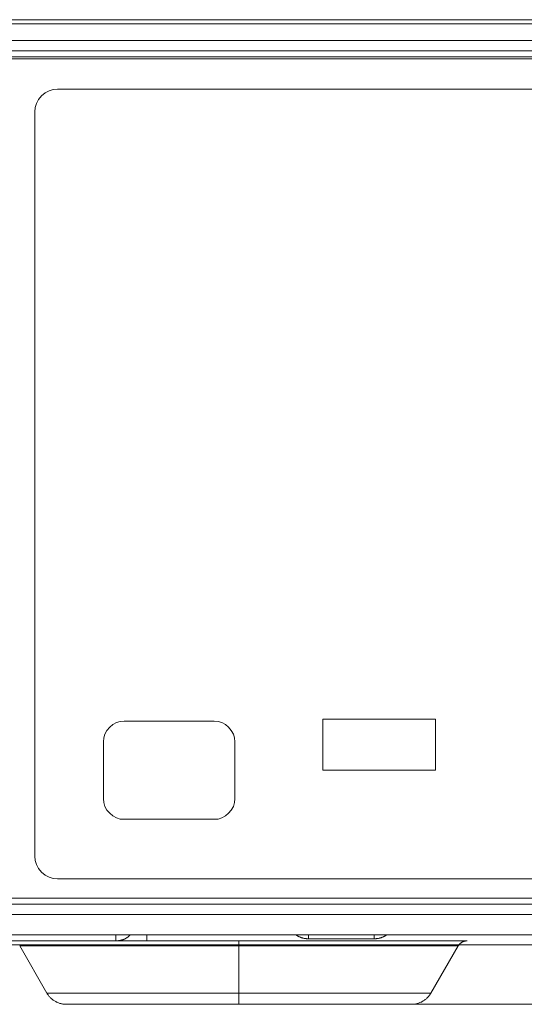
# Model space of a CAD drawing. Units: inches. Extents: x 0.5 to 16.1, y 0.5 to 11.2.
# Drawn here: x 12.2 to 13, y 7.2 to 8.9 of the extents above; entities that cross this region are included whole.
import ezdxf

# ---------------------------------------------------------------- set-up
doc = ezdxf.new("R2010")
doc.units = ezdxf.units.IN
doc.header["$MEASUREMENT"] = 0
doc.layers.add('art', color=7, linetype='Continuous', lineweight=0)

msp = doc.modelspace()

# ---------------------------------------------------------------- linework, layer by layer
at = {"layer": 'art', "color": 250, "lineweight": 9, "true_color": 0x231f20}
for p, q in [((0.8587, 8.8551), (14.0609, 8.8551)), ((7.2991, 8.8546), (14.0733, 8.8546)), ((11.2246, 8.8195), (13.0771, 8.8195)), ((11.225, 8.8019), (13.0767, 8.8019)), ((11.2564, 8.7879), (13.0771, 8.7879)), ((14.0346, 7.3483), (11.2529, 7.3483)), ((13.0767, 7.3377), (11.225, 7.3377)), ((13.0771, 7.3202), (11.2246, 7.3202)), ((14.0485, 7.2851), (0.8711, 7.2851)), ((12.3404, 7.275), (12.3404, 7.2851)), ((12.3931, 7.275), (12.3931, 7.2851)), ((12.6705, 7.2851), (12.6705, 7.2785)), ((12.7829, 7.2851), (12.7829, 7.2785)), ((7.846, 7.275), (12.3404, 7.275)), ((12.222, 7.1855), (12.1753, 7.2662)), ((12.5511, 7.2662), (12.1754, 7.2662)), ((12.342, 7.275), (12.3522, 7.275)), ((12.3522, 7.275), (12.3542, 7.275)), ((12.3542, 7.275), (12.3545, 7.275)), ((12.3545, 7.275), (12.3585, 7.275)), ((12.3585, 7.275), (12.3587, 7.275)), ((12.3587, 7.275), (12.3599, 7.275)), ((12.3599, 7.275), (12.3713, 7.275)), ((12.3713, 7.275), (12.3715, 7.275)), ((12.3715, 7.275), (12.3804, 7.275)), ((12.3804, 7.275), (12.3811, 7.275)), ((12.3811, 7.275), (12.3848, 7.275)), ((12.3848, 7.275), (12.386, 7.275)), ((12.386, 7.275), (12.3931, 7.275)), ((12.3931, 7.275), (12.9415, 7.275)), ((12.5511, 7.275), (12.5511, 7.2662)), ((12.5511, 7.2662), (12.5511, 7.1855)), ((12.6705, 7.2785), (12.7829, 7.2785)), ((12.8803, 7.1855), (12.9269, 7.2662)), ((12.5511, 7.1855), (12.222, 7.1855)), ((12.5511, 7.1662), (12.5511, 7.1855)), ((12.2554, 7.1662), (12.2555, 7.1662)), ((12.2555, 7.1662), (12.2554, 7.1662)), ((12.2555, 7.1662), (12.2556, 7.1662)), ((12.2555, 7.1662), (12.2555, 7.1662)), ((12.2557, 7.1662), (12.2556, 7.1662)), ((12.2557, 7.1662), (12.2557, 7.1662)), ((12.2558, 7.1662), (12.2557, 7.1662)), ((12.2558, 7.1662), (12.2559, 7.1662)), ((12.256, 7.1662), (12.2559, 7.1662)), ((12.256, 7.1662), (12.2561, 7.1662)), ((12.2562, 7.1662), (12.2561, 7.1662)), ((12.2562, 7.1662), (12.2563, 7.1662)), ((12.2565, 7.1662), (12.2563, 7.1662)), ((12.2565, 7.1662), (12.2566, 7.1662)), ((12.2568, 7.1662), (12.2566, 7.1662)), ((12.2568, 7.1662), (12.2569, 7.1662)), ((12.2571, 7.1662), (12.2569, 7.1662)), ((12.2571, 7.1662), (12.2573, 7.1662)), ((12.2575, 7.1662), (12.2573, 7.1662)), ((12.2575, 7.1662), (12.2577, 7.1662)), ((12.2579, 7.1662), (12.2577, 7.1662)), ((12.2579, 7.1662), (12.2581, 7.1662)), ((12.2584, 7.1662), (12.2581, 7.1662)), ((12.2584, 7.1662), (12.2586, 7.1662)), ((12.2589, 7.1662), (12.2586, 7.1662)), ((12.2589, 7.1662), (12.2592, 7.1662)), ((12.2595, 7.1662), (12.2592, 7.1662)), ((12.2595, 7.1662), (12.2597, 7.1662)), ((12.2601, 7.1662), (12.2597, 7.1662)), ((12.2601, 7.1662), (12.2603, 7.1662)), ((12.2607, 7.1662), (12.2603, 7.1662)), ((12.2607, 7.1662), (12.261, 7.1662)), ((12.2614, 7.1662), (12.261, 7.1662)), ((12.2614, 7.1662), (12.2617, 7.1662)), ((12.2621, 7.1662), (12.2617, 7.1662)), ((12.2621, 7.1662), (12.2624, 7.1662)), ((12.2628, 7.1662), (12.2624, 7.1662)), ((12.2628, 7.1662), (12.2632, 7.1662)), ((12.2636, 7.1662), (12.2632, 7.1662)), ((12.2636, 7.1662), (12.2641, 7.1662)), ((12.2645, 7.1662), (12.2641, 7.1662)), ((12.2645, 7.1662), (12.2649, 7.1662)), ((12.2654, 7.1662), (12.2649, 7.1662)), ((12.2654, 7.1662), (12.2659, 7.1662)), ((12.2663, 7.1662), (12.2659, 7.1662)), ((12.2663, 7.1662), (12.2668, 7.1662)), ((12.2673, 7.1662), (12.2668, 7.1662)), ((12.2673, 7.1662), (12.2678, 7.1662)), ((12.2683, 7.1662), (12.2678, 7.1662)), ((12.2683, 7.1662), (12.2689, 7.1662)), ((12.2694, 7.1662), (12.2689, 7.1662)), ((12.2694, 7.1662), (12.27, 7.1662)), ((12.2705, 7.1662), (12.27, 7.1662)), ((12.2705, 7.1662), (12.2711, 7.1662)), ((12.2717, 7.1662), (12.2711, 7.1662)), ((12.2717, 7.1662), (12.2723, 7.1662)), ((12.2729, 7.1662), (12.2723, 7.1662)), ((12.2729, 7.1662), (12.2736, 7.1662)), ((12.2741, 7.1662), (12.2736, 7.1662)), ((12.2741, 7.1662), (12.2748, 7.1662)), ((12.2754, 7.1662), (12.2748, 7.1662)), ((12.2754, 7.1662), (12.2762, 7.1662)), ((12.2767, 7.1662), (12.2762, 7.1662)), ((12.2767, 7.1662), (12.2775, 7.1662)), ((12.2781, 7.1662), (12.2775, 7.1662)), ((12.2781, 7.1662), (12.279, 7.1662)), ((12.2795, 7.1662), (12.279, 7.1662)), ((12.2795, 7.1662), (12.2804, 7.1662)), ((12.281, 7.1662), (12.2804, 7.1662)), ((12.281, 7.1662), (12.2819, 7.1662)), ((12.2825, 7.1662), (12.2819, 7.1662)), ((12.2825, 7.1662), (12.2835, 7.1662)), ((12.2841, 7.1662), (12.2835, 7.1662)), ((12.2841, 7.1662), (12.2851, 7.1662)), ((12.2857, 7.1662), (12.2851, 7.1662)), ((12.2857, 7.1662), (12.2868, 7.1662)), ((12.2874, 7.1662), (12.2868, 7.1662)), ((12.2874, 7.1662), (12.2884, 7.1662)), ((12.2891, 7.1662), (12.2884, 7.1662)), ((12.2891, 7.1662), (12.2902, 7.1662)), ((12.2908, 7.1662), (12.2902, 7.1662)), ((12.2908, 7.1662), (12.292, 7.1662)), ((12.2926, 7.1662), (12.292, 7.1662)), ((12.2926, 7.1662), (12.2938, 7.1662)), ((12.2944, 7.1662), (12.2938, 7.1662)), ((12.2944, 7.1662), (12.2957, 7.1662)), ((12.2963, 7.1662), (12.2957, 7.1662)), ((12.2963, 7.1662), (12.2976, 7.1662)), ((12.2982, 7.1662), (12.2976, 7.1662)), ((12.2982, 7.1662), (12.2996, 7.1662)), ((12.3002, 7.1662), (12.2996, 7.1662)), ((12.3002, 7.1662), (12.3016, 7.1662)), ((12.3022, 7.1662), (12.3016, 7.1662)), ((12.3022, 7.1662), (12.3036, 7.1662)), ((12.3043, 7.1662), (12.3036, 7.1662)), ((12.3043, 7.1662), (12.3057, 7.1662)), ((12.3064, 7.1662), (12.3057, 7.1662)), ((12.3064, 7.1662), (12.3078, 7.1662)), ((12.3085, 7.1662), (12.3078, 7.1662)), ((12.3085, 7.1662), (12.31, 7.1662)), ((12.3107, 7.1662), (12.31, 7.1662)), ((12.3107, 7.1662), (12.3122, 7.1662)), ((12.3129, 7.1662), (12.3122, 7.1662)), ((12.3129, 7.1662), (12.3145, 7.1662)), ((12.3152, 7.1662), (12.3145, 7.1662)), ((12.3152, 7.1662), (12.3168, 7.1662)), ((12.3175, 7.1662), (12.3168, 7.1662)), ((12.3175, 7.1662), (12.3192, 7.1662)), ((12.3198, 7.1662), (12.3192, 7.1662)), ((12.3198, 7.1662), (12.3215, 7.1662)), ((12.3222, 7.1662), (12.3215, 7.1662)), ((12.3222, 7.1662), (12.324, 7.1662)), ((12.3246, 7.1662), (12.324, 7.1662)), ((12.3246, 7.1662), (12.3264, 7.1662)), ((12.3271, 7.1662), (12.3264, 7.1662)), ((12.3271, 7.1662), (12.3289, 7.1662)), ((12.3296, 7.1662), (12.3289, 7.1662)), ((12.3296, 7.1662), (12.3315, 7.1662)), ((12.3321, 7.1662), (12.3315, 7.1662)), ((12.3321, 7.1662), (12.3341, 7.1662)), ((12.3347, 7.1662), (12.3341, 7.1662)), ((12.3347, 7.1662), (12.3367, 7.1662)), ((12.3373, 7.1662), (12.3367, 7.1662)), ((12.3373, 7.1662), (12.3393, 7.1662)), ((12.3409, 7.1662), (12.3393, 7.1662)), ((12.3409, 7.1662), (12.3423, 7.1662)), ((12.3422, 7.1662), (12.342, 7.1662)), ((12.3437, 7.1662), (12.3423, 7.1662)), ((12.3437, 7.1662), (12.3449, 7.1662)), ((12.346, 7.1662), (12.3449, 7.1662)), ((12.346, 7.1662), (12.3475, 7.1662)), ((12.3486, 7.1662), (12.3475, 7.1662)), ((12.3486, 7.1662), (12.3534, 7.1662)), ((12.3607, 7.1662), (12.3534, 7.1662)), ((12.3607, 7.1662), (12.3618, 7.1662)), ((12.363, 7.1662), (12.3618, 7.1662)), ((12.363, 7.1662), (12.3651, 7.1662)), ((12.3676, 7.1662), (12.3651, 7.1662)), ((12.3676, 7.1662), (12.3679, 7.1662)), ((12.3691, 7.1662), (12.3679, 7.1662)), ((12.3691, 7.1662), (12.3707, 7.1662)), ((12.3719, 7.1662), (12.3707, 7.1662)), ((12.3719, 7.1662), (12.3738, 7.1662)), ((12.3748, 7.1662), (12.3738, 7.1662)), ((12.3748, 7.1662), (12.3768, 7.1662)), ((12.3778, 7.1662), (12.3768, 7.1662)), ((12.3778, 7.1662), (12.3799, 7.1662)), ((12.3809, 7.1662), (12.3799, 7.1662)), ((12.3809, 7.1662), (12.383, 7.1662)), ((12.3842, 7.1662), (12.383, 7.1662)), ((12.3842, 7.1662), (12.3861, 7.1662)), ((12.3866, 7.1662), (12.3861, 7.1662)), ((12.3866, 7.1662), (12.3928, 7.1662)), ((12.393, 7.1662), (12.3928, 7.1662)), ((12.393, 7.1662), (12.3959, 7.1662)), ((12.3965, 7.1662), (12.3959, 7.1662)), ((12.3965, 7.1662), (12.3994, 7.1662)), ((12.3995, 7.1662), (12.3994, 7.1662)), ((12.3995, 7.1662), (12.4058, 7.1662)), ((12.4073, 7.1662), (12.4058, 7.1662)), ((12.4073, 7.1662), (12.4091, 7.1662)), ((12.4101, 7.1662), (12.4091, 7.1662)), ((12.4101, 7.1662), (12.4121, 7.1662)), ((12.4134, 7.1662), (12.4121, 7.1662)), ((12.4134, 7.1662), (12.4155, 7.1662)), ((12.4162, 7.1662), (12.4155, 7.1662)), ((12.4162, 7.1662), (12.419, 7.1662)), ((12.422, 7.1662), (12.419, 7.1662)), ((12.422, 7.1662), (12.4223, 7.1662)), ((12.4239, 7.1662), (12.4223, 7.1662)), ((12.4239, 7.1662), (12.4257, 7.1662)), ((12.4279, 7.1662), (12.4257, 7.1662)), ((12.4279, 7.1662), (12.4322, 7.1662)), ((12.4341, 7.1662), (12.4322, 7.1662)), ((12.4341, 7.1662), (12.4358, 7.1662)), ((12.4389, 7.1662), (12.4358, 7.1662)), ((12.4389, 7.1662), (12.4392, 7.1662)), ((12.4404, 7.1662), (12.4392, 7.1662)), ((12.4404, 7.1662), (12.4458, 7.1662)), ((12.4491, 7.1662), (12.4458, 7.1662)), ((12.4491, 7.1662), (12.4494, 7.1662)), ((12.4511, 7.1662), (12.4494, 7.1662)), ((12.4511, 7.1662), (12.4528, 7.1662)), ((12.4543, 7.1662), (12.4528, 7.1662)), ((12.4543, 7.1662), (12.4597, 7.1662)), ((12.4629, 7.1662), (12.4597, 7.1662)), ((12.4629, 7.1662), (12.4631, 7.1662)), ((12.4645, 7.1662), (12.4631, 7.1662)), ((12.4645, 7.1662), (12.47, 7.1662)), ((12.4701, 7.1662), (12.47, 7.1662)), ((12.4701, 7.1662), (12.4734, 7.1662)), ((12.4766, 7.1662), (12.4734, 7.1662)), ((12.4766, 7.1662), (12.4768, 7.1662)), ((12.4784, 7.1662), (12.4768, 7.1662)), ((12.4784, 7.1662), (12.4837, 7.1662)), ((12.487, 7.1662), (12.4837, 7.1662)), ((12.487, 7.1662), (12.4872, 7.1662)), ((12.4887, 7.1662), (12.4872, 7.1662)), ((12.4887, 7.1662), (12.494, 7.1662)), ((12.4973, 7.1662), (12.494, 7.1662)), ((12.4973, 7.1662), (12.4974, 7.1662)), ((12.4994, 7.1662), (12.4974, 7.1662)), ((12.4994, 7.1662), (12.5009, 7.1662)), ((12.5043, 7.1662), (12.5009, 7.1662)), ((12.5043, 7.1662), (12.5076, 7.1662)), ((12.5091, 7.1662), (12.5076, 7.1662)), ((12.5091, 7.1662), (12.5111, 7.1662)), ((12.5128, 7.1662), (12.5111, 7.1662)), ((12.5128, 7.1662), (12.5212, 7.1662)), ((12.5227, 7.1662), (12.5212, 7.1662)), ((12.5227, 7.1662), (12.5246, 7.1662)), ((12.5274, 7.1662), (12.5246, 7.1662)), ((12.5274, 7.1662), (12.528, 7.1662)), ((12.5285, 7.1662), (12.528, 7.1662)), ((12.5285, 7.1662), (12.5313, 7.1662)), ((12.5333, 7.1662), (12.5313, 7.1662)), ((12.5333, 7.1662), (12.5346, 7.1662)), ((12.5511, 7.1662), (12.5346, 7.1662)), ((12.5544, 7.1662), (12.5511, 7.1662)), ((12.5544, 7.1662), (12.5558, 7.1662)), ((12.5565, 7.1662), (12.5558, 7.1662)), ((12.5565, 7.1662), (12.5595, 7.1662)), ((12.5605, 7.1662), (12.5595, 7.1662)), ((12.5605, 7.1662), (12.561, 7.1662)), ((12.5642, 7.1662), (12.561, 7.1662)), ((12.5642, 7.1662), (12.5653, 7.1662)), ((12.5676, 7.1662), (12.5653, 7.1662)), ((12.5676, 7.1662), (12.569, 7.1662)), ((12.57, 7.1662), (12.569, 7.1662)), ((12.57, 7.1662), (12.571, 7.1662)), ((12.5737, 7.1662), (12.571, 7.1662)), ((12.5737, 7.1662), (12.5749, 7.1662)), ((12.5776, 7.1662), (12.5749, 7.1662)), ((12.5776, 7.1662), (12.5785, 7.1662)), ((12.581, 7.1662), (12.5785, 7.1662)), ((12.581, 7.1662), (12.5811, 7.1662)), ((12.5834, 7.1662), (12.5811, 7.1662)), ((12.5834, 7.1662), (12.5846, 7.1662)), ((12.5877, 7.1662), (12.5846, 7.1662)), ((12.5877, 7.1662), (12.5892, 7.1662)), ((12.5911, 7.1662), (12.5892, 7.1662)), ((12.5911, 7.1662), (12.5931, 7.1662)), ((12.5941, 7.1662), (12.5931, 7.1662)), ((12.5941, 7.1662), (12.5967, 7.1662)), ((12.598, 7.1662), (12.5967, 7.1662)), ((12.598, 7.1662), (12.5993, 7.1662)), ((12.6014, 7.1662), (12.5993, 7.1662)), ((12.6014, 7.1662), (12.6029, 7.1662)), ((12.6042, 7.1662), (12.6029, 7.1662)), ((12.6042, 7.1662), (12.607, 7.1662)), ((12.6078, 7.1662), (12.607, 7.1662)), ((12.6078, 7.1662), (12.6091, 7.1662)), ((12.6116, 7.1662), (12.6091, 7.1662)), ((12.6116, 7.1662), (12.6126, 7.1662)), ((12.6151, 7.1662), (12.6126, 7.1662)), ((12.6151, 7.1662), (12.6173, 7.1662)), ((12.6184, 7.1662), (12.6173, 7.1662)), ((12.6184, 7.1662), (12.6207, 7.1662)), ((12.6219, 7.1662), (12.6207, 7.1662)), ((12.6219, 7.1662), (12.6233, 7.1662)), ((12.6254, 7.1662), (12.6233, 7.1662)), ((12.6254, 7.1662), (12.6273, 7.1662)), ((12.6281, 7.1662), (12.6273, 7.1662)), ((12.6281, 7.1662), (12.6311, 7.1662)), ((12.6321, 7.1662), (12.6311, 7.1662)), ((12.6321, 7.1662), (12.6335, 7.1662)), ((12.6357, 7.1662), (12.6335, 7.1662)), ((12.6357, 7.1662), (12.6369, 7.1662)), ((12.6383, 7.1662), (12.6369, 7.1662)), ((12.6383, 7.1662), (12.6414, 7.1662)), ((12.6424, 7.1662), (12.6414, 7.1662)), ((12.6424, 7.1662), (12.6448, 7.1662)), ((12.646, 7.1662), (12.6448, 7.1662)), ((12.646, 7.1662), (12.6472, 7.1662)), ((12.6494, 7.1662), (12.6472, 7.1662)), ((12.6494, 7.1662), (12.6512, 7.1662)), ((12.6526, 7.1662), (12.6512, 7.1662)), ((12.6526, 7.1662), (12.6551, 7.1662)), ((12.6558, 7.1662), (12.6551, 7.1662)), ((12.6558, 7.1662), (12.6585, 7.1662)), ((12.6596, 7.1662), (12.6585, 7.1662)), ((12.6596, 7.1662), (12.661, 7.1662)), ((12.663, 7.1662), (12.661, 7.1662)), ((12.663, 7.1662), (12.665, 7.1662)), ((12.6664, 7.1662), (12.665, 7.1662)), ((12.6664, 7.1662), (12.6687, 7.1662)), ((12.6695, 7.1662), (12.6687, 7.1662)), ((12.6695, 7.1662), (12.6721, 7.1662)), ((12.6732, 7.1662), (12.6721, 7.1662)), ((12.6732, 7.1662), (12.6753, 7.1662)), ((12.6765, 7.1662), (12.6753, 7.1662)), ((12.6765, 7.1662), (12.6783, 7.1662)), ((12.6796, 7.1662), (12.6783, 7.1662)), ((12.6796, 7.1662), (12.6821, 7.1662)), ((12.6829, 7.1662), (12.6821, 7.1662)), ((12.6829, 7.1662), (12.6855, 7.1662)), ((12.686, 7.1662), (12.6855, 7.1662)), ((12.686, 7.1662), (12.6881, 7.1662)), ((12.6898, 7.1662), (12.6881, 7.1662)), ((12.6898, 7.1662), (12.6921, 7.1662)), ((12.6929, 7.1662), (12.6921, 7.1662)), ((12.6929, 7.1662), (12.6949, 7.1662)), ((12.6962, 7.1662), (12.6949, 7.1662)), ((12.6962, 7.1662), (12.6981, 7.1662)), ((12.6996, 7.1662), (12.6981, 7.1662)), ((12.6996, 7.1662), (12.7019, 7.1662)), ((12.7027, 7.1662), (12.7019, 7.1662)), ((12.7027, 7.1662), (12.7051, 7.1662)), ((12.7057, 7.1662), (12.7051, 7.1662)), ((12.7057, 7.1662), (12.7076, 7.1662)), ((12.7093, 7.1662), (12.7076, 7.1662)), ((12.7093, 7.1662), (12.7115, 7.1662)), ((12.7124, 7.1662), (12.7115, 7.1662)), ((12.7124, 7.1662), (12.7178, 7.1662)), ((12.7187, 7.1662), (12.7178, 7.1662)), ((12.7187, 7.1662), (12.7201, 7.1662)), ((12.7218, 7.1662), (12.7201, 7.1662)), ((12.7218, 7.1662), (12.7233, 7.1662)), ((12.7249, 7.1662), (12.7233, 7.1662)), ((12.7249, 7.1662), (12.7263, 7.1662)), ((12.7279, 7.1662), (12.7263, 7.1662)), ((12.7279, 7.1662), (12.7301, 7.1662)), ((12.731, 7.1662), (12.7301, 7.1662)), ((12.731, 7.1662), (12.7331, 7.1662)), ((12.734, 7.1662), (12.7331, 7.1662)), ((12.734, 7.1662), (12.7357, 7.1662)), ((12.7368, 7.1662), (12.7357, 7.1662)), ((12.7368, 7.1662), (12.7391, 7.1662)), ((12.7399, 7.1662), (12.7391, 7.1662)), ((12.7399, 7.1662), (12.7415, 7.1662)), ((12.7428, 7.1662), (12.7415, 7.1662)), ((12.7428, 7.1662), (12.745, 7.1662)), ((12.7457, 7.1662), (12.745, 7.1662)), ((12.7457, 7.1662), (12.7476, 7.1662)), ((12.7485, 7.1662), (12.7476, 7.1662)), ((12.7485, 7.1662), (12.7506, 7.1662)), ((12.7513, 7.1662), (12.7506, 7.1662)), ((12.7513, 7.1662), (12.7528, 7.1662)), ((12.754, 7.1662), (12.7528, 7.1662)), ((12.754, 7.1662), (12.759, 7.1662)), ((12.7596, 7.1662), (12.759, 7.1662)), ((12.7596, 7.1662), (12.7609, 7.1662)), ((12.7602, 7.1662), (12.76, 7.1662)), ((12.7629, 7.1662), (12.7609, 7.1662)), ((12.7629, 7.1662), (12.7643, 7.1662)), ((12.7655, 7.1662), (12.7643, 7.1662)), ((12.7655, 7.1662), (12.7669, 7.1662)), ((12.7682, 7.1662), (12.7669, 7.1662)), ((12.7682, 7.1662), (12.7695, 7.1662)), ((12.7707, 7.1662), (12.7695, 7.1662)), ((12.7707, 7.1662), (12.772, 7.1662)), ((12.7733, 7.1662), (12.772, 7.1662)), ((12.7733, 7.1662), (12.7745, 7.1662)), ((12.7758, 7.1662), (12.7745, 7.1662)), ((12.7758, 7.1662), (12.777, 7.1662)), ((12.7783, 7.1662), (12.777, 7.1662)), ((12.7783, 7.1662), (12.7794, 7.1662)), ((12.7807, 7.1662), (12.7794, 7.1662)), ((12.7807, 7.1662), (12.7818, 7.1662)), ((12.7831, 7.1662), (12.7818, 7.1662)), ((12.7831, 7.1662), (12.7842, 7.1662)), ((12.7854, 7.1662), (12.7842, 7.1662)), ((12.7854, 7.1662), (12.7865, 7.1662)), ((12.7877, 7.1662), (12.7865, 7.1662)), ((12.7877, 7.1662), (12.7887, 7.1662)), ((12.79, 7.1662), (12.7887, 7.1662)), ((12.79, 7.1662), (12.7909, 7.1662)), ((12.7922, 7.1662), (12.7909, 7.1662)), ((12.7922, 7.1662), (12.7931, 7.1662)), ((12.7944, 7.1662), (12.7931, 7.1662)), ((12.7944, 7.1662), (12.7953, 7.1662)), ((12.7965, 7.1662), (12.7953, 7.1662)), ((12.7965, 7.1662), (12.7974, 7.1662)), ((12.7986, 7.1662), (12.7974, 7.1662)), ((12.7986, 7.1662), (12.7994, 7.1662)), ((12.8007, 7.1662), (12.7994, 7.1662)), ((12.8007, 7.1662), (12.8014, 7.1662)), ((12.8027, 7.1662), (12.8014, 7.1662)), ((12.8027, 7.1662), (12.8034, 7.1662)), ((12.8046, 7.1662), (12.8034, 7.1662)), ((12.8046, 7.1662), (12.8053, 7.1662)), ((12.8065, 7.1662), (12.8053, 7.1662)), ((12.8065, 7.1662), (12.8072, 7.1662)), ((12.8084, 7.1662), (12.8072, 7.1662)), ((12.8084, 7.1662), (12.8091, 7.1662)), ((12.8103, 7.1662), (12.8091, 7.1662)), ((12.8103, 7.1662), (12.8109, 7.1662)), ((12.8117, 7.1662), (12.8109, 7.1662)), ((12.8117, 7.1662), (12.8126, 7.1662)), ((12.8135, 7.1662), (12.8126, 7.1662)), ((12.8135, 7.1662), (12.8143, 7.1662)), ((12.8149, 7.1662), (12.8143, 7.1662)), ((12.8149, 7.1662), (12.816, 7.1662)), ((12.8165, 7.1662), (12.816, 7.1662)), ((12.8165, 7.1662), (12.8176, 7.1662)), ((12.8181, 7.1662), (12.8176, 7.1662)), ((12.8181, 7.1662), (12.8192, 7.1662)), ((12.8197, 7.1662), (12.8192, 7.1662)), ((12.8197, 7.1662), (12.8207, 7.1662)), ((12.8212, 7.1662), (12.8207, 7.1662)), ((12.8212, 7.1662), (12.8222, 7.1662)), ((12.8227, 7.1662), (12.8222, 7.1662)), ((12.8227, 7.1662), (12.8236, 7.1662)), ((12.8241, 7.1662), (12.8236, 7.1662)), ((12.8241, 7.1662), (12.825, 7.1662)), ((12.8255, 7.1662), (12.825, 7.1662)), ((12.8255, 7.1662), (12.8264, 7.1662)), ((12.8268, 7.1662), (12.8264, 7.1662)), ((12.8268, 7.1662), (12.8277, 7.1662)), ((12.8281, 7.1662), (12.8277, 7.1662)), ((12.8281, 7.1662), (12.829, 7.1662)), ((12.8294, 7.1662), (12.829, 7.1662)), ((12.8294, 7.1662), (12.8302, 7.1662)), ((12.8306, 7.1662), (12.8302, 7.1662)), ((12.8306, 7.1662), (12.8313, 7.1662)), ((12.8317, 7.1662), (12.8313, 7.1662)), ((12.8317, 7.1662), (12.8325, 7.1662)), ((12.8328, 7.1662), (12.8325, 7.1662)), ((12.8328, 7.1662), (12.8335, 7.1662)), ((12.8339, 7.1662), (12.8335, 7.1662)), ((12.8339, 7.1662), (12.8346, 7.1662)), ((12.8349, 7.1662), (12.8346, 7.1662)), ((12.8349, 7.1662), (12.8356, 7.1662)), ((12.8359, 7.1662), (12.8356, 7.1662)), ((12.8359, 7.1662), (12.8365, 7.1662)), ((12.8368, 7.1662), (12.8365, 7.1662)), ((12.8368, 7.1662), (12.8374, 7.1662)), ((12.8377, 7.1662), (12.8374, 7.1662)), ((12.8377, 7.1662), (12.8383, 7.1662)), ((12.8386, 7.1662), (12.8383, 7.1662)), ((12.8386, 7.1662), (12.8391, 7.1662)), ((12.8394, 7.1662), (12.8391, 7.1662)), ((12.8394, 7.1662), (12.8399, 7.1662)), ((12.8401, 7.1662), (12.8399, 7.1662)), ((12.8401, 7.1662), (12.8406, 7.1662)), ((12.8409, 7.1662), (12.8406, 7.1662)), ((12.8409, 7.1662), (12.8413, 7.1662)), ((12.8415, 7.1662), (12.8413, 7.1662)), ((12.8415, 7.1662), (12.842, 7.1662)), ((12.8422, 7.1662), (12.842, 7.1662)), ((12.8422, 7.1662), (12.8426, 7.1662)), ((12.8428, 7.1662), (12.8426, 7.1662)), ((12.8428, 7.1662), (12.8431, 7.1662)), ((12.8433, 7.1662), (12.8431, 7.1662)), ((12.8433, 7.1662), (12.8436, 7.1662)), ((12.8438, 7.1662), (12.8436, 7.1662)), ((12.8438, 7.1662), (12.8441, 7.1662)), ((12.8443, 7.1662), (12.8441, 7.1662)), ((12.8443, 7.1662), (12.8468, 7.1662))]:
    msp.add_line(p, q, dxfattribs=at)
at = {"layer": 'art', "color": 250, "lineweight": 0, "true_color": 0x231f20}
msp.add_line((12.4887, 7.1662), (15.8794, 7.1662), dxfattribs=at)
at = {"layer": 'art', "color": 250, "lineweight": 9, "true_color": 0x231f20}
for points in [[(14.061, 8.8482), (0.8586, 8.8482)], [(11.2529, 8.7914), (14.0346, 8.7914)], [(12.365, 7.2851), (12.3644, 7.2845), (12.3638, 7.2839), (12.3632, 7.2834), (12.3625, 7.2828), (12.3619, 7.2823), (12.3612, 7.2818), (12.3605, 7.2813), (12.3598, 7.2808), (12.3591, 7.2804), (12.3584, 7.2799), (12.3576, 7.2795), (12.3569, 7.2791), (12.3561, 7.2787), (12.3553, 7.2783), (12.3545, 7.278), (12.3537, 7.2776), (12.3529, 7.2773), (12.3521, 7.277), (12.3513, 7.2767), (12.3505, 7.2765), (12.3497, 7.2762), (12.3488, 7.276), (12.348, 7.2758), (12.3471, 7.2757), (12.3463, 7.2755), (12.3455, 7.2754), (12.3446, 7.2753), (12.3438, 7.2752), (12.3429, 7.2751), (12.3421, 7.275), (12.3413, 7.275), (12.3404, 7.275)], [(12.649, 7.2851), (12.6496, 7.2847), (12.6502, 7.2843), (12.6508, 7.2839), (12.6514, 7.2836), (12.652, 7.2832), (12.6526, 7.2829), (12.6533, 7.2826), (12.6539, 7.2823), (12.6545, 7.282), (12.6552, 7.2817), (12.6559, 7.2814), (12.6565, 7.2811), (12.6572, 7.2809), (12.6579, 7.2806), (12.6586, 7.2804), (12.6592, 7.2802), (12.6599, 7.28), (12.6606, 7.2798), (12.6613, 7.2796), (12.662, 7.2795), (12.6627, 7.2793), (12.6634, 7.2792), (12.6641, 7.279), (12.6648, 7.2789), (12.6655, 7.2788), (12.6663, 7.2788), (12.667, 7.2787), (12.6677, 7.2786), (12.6684, 7.2786), (12.6691, 7.2785), (12.6698, 7.2785), (12.6705, 7.2785)], [(12.8044, 7.2851), (12.8038, 7.2847), (12.8032, 7.2843), (12.8026, 7.2839), (12.802, 7.2836), (12.8014, 7.2832), (12.8007, 7.2829), (12.8001, 7.2826), (12.7995, 7.2823), (12.7988, 7.282), (12.7981, 7.2817), (12.7975, 7.2814), (12.7968, 7.2811), (12.7961, 7.2809), (12.7955, 7.2806), (12.7948, 7.2804), (12.7941, 7.2802), (12.7934, 7.28), (12.7927, 7.2798), (12.792, 7.2796), (12.7913, 7.2795), (12.7906, 7.2793), (12.7899, 7.2792), (12.7892, 7.279), (12.7885, 7.2789), (12.7878, 7.2788), (12.7871, 7.2788), (12.7864, 7.2787), (12.7857, 7.2786), (12.785, 7.2786), (12.7843, 7.2785), (12.7836, 7.2785), (12.7829, 7.2785)], [(0.8586, 7.2682), (14.061, 7.2682)], [(12.9269, 7.2662), (12.9269, 7.2662), (12.9269, 7.2662), (12.5511, 7.2662)], [(12.9421, 7.275), (12.9415, 7.275), (12.941, 7.275), (12.9404, 7.2749), (12.9399, 7.2749), (12.9393, 7.2748), (12.9387, 7.2747), (12.9382, 7.2746), (12.9376, 7.2744), (12.9371, 7.2743), (12.9365, 7.2741), (12.936, 7.2739), (12.9354, 7.2737), (12.9349, 7.2735), (12.9344, 7.2732), (12.9338, 7.2729), (12.9333, 7.2727), (12.9328, 7.2724), (12.9323, 7.272), (12.9318, 7.2717), (12.9314, 7.2713), (12.9309, 7.271), (12.9305, 7.2706), (12.93, 7.2702), (12.9296, 7.2698), (12.9292, 7.2694), (12.9288, 7.269), (12.9285, 7.2685), (12.9281, 7.2681), (12.9278, 7.2676), (12.9275, 7.2672), (12.9272, 7.2667), (12.9269, 7.2662)], [(12.2554, 7.1662), (12.2542, 7.1662), (12.253, 7.1662), (12.2518, 7.1663), (12.2505, 7.1665), (12.2493, 7.1666), (12.2481, 7.1669), (12.2468, 7.1671), (12.2456, 7.1674), (12.2444, 7.1678), (12.2431, 7.1682), (12.2419, 7.1686), (12.2407, 7.1691), (12.2396, 7.1696), (12.2384, 7.1701), (12.2372, 7.1707), (12.2361, 7.1713), (12.235, 7.172), (12.2339, 7.1727), (12.2328, 7.1734), (12.2318, 7.1742), (12.2308, 7.175), (12.2298, 7.1758), (12.2289, 7.1767), (12.228, 7.1776), (12.2271, 7.1785), (12.2263, 7.1794), (12.2255, 7.1804), (12.2247, 7.1814), (12.2239, 7.1824), (12.2232, 7.1834), (12.2226, 7.1844), (12.222, 7.1855)], [(12.8802, 7.1855), (12.8803, 7.1855), (12.8803, 7.1855), (12.5511, 7.1855)], [(12.8803, 7.1855), (12.8796, 7.1844), (12.879, 7.1834), (12.8783, 7.1824), (12.8775, 7.1814), (12.8768, 7.1804), (12.876, 7.1794), (12.8751, 7.1785), (12.8742, 7.1776), (12.8733, 7.1767), (12.8724, 7.1758), (12.8714, 7.175), (12.8704, 7.1742), (12.8694, 7.1734), (12.8683, 7.1727), (12.8672, 7.172), (12.8661, 7.1713), (12.865, 7.1707), (12.8638, 7.1701), (12.8627, 7.1696), (12.8615, 7.1691), (12.8603, 7.1686), (12.8591, 7.1682), (12.8579, 7.1678), (12.8566, 7.1674), (12.8554, 7.1671), (12.8542, 7.1669), (12.8529, 7.1666), (12.8517, 7.1665), (12.8505, 7.1663), (12.8492, 7.1662), (12.848, 7.1662), (12.8468, 7.1662)]]:
    msp.add_lwpolyline(points, dxfattribs=at)
for points in [[(12.2014, 8.6971), (12.1995, 8.7161), (12.221, 8.7377), (12.2401, 8.7357)], [(12.2401, 8.7357), (12.2401, 8.7357), (13.9762, 8.7357), (13.9762, 8.7357)], [(12.2014, 7.4201), (12.2014, 7.4201), (12.2014, 8.6971), (12.2014, 8.6971)], [(12.3543, 7.6517), (12.337, 7.6535), (12.3174, 7.6339), (12.3191, 7.6166)], [(12.5088, 7.6517), (12.5088, 7.6517), (12.3543, 7.6517), (12.3543, 7.6517)], [(12.5439, 7.6166), (12.5456, 7.6339), (12.526, 7.6535), (12.5088, 7.6517)], [(12.6948, 7.6555), (12.6948, 7.6555), (12.6948, 7.5677), (12.6948, 7.5677)], [(12.888, 7.6555), (12.888, 7.6555), (12.6948, 7.6555), (12.6948, 7.6555)], [(12.888, 7.5677), (12.888, 7.5677), (12.888, 7.6555), (12.888, 7.6555)], [(12.3191, 7.6166), (12.3191, 7.6166), (12.3191, 7.5186), (12.3191, 7.5186)], [(12.5439, 7.5186), (12.5439, 7.5186), (12.5439, 7.6166), (12.5439, 7.6166)], [(12.6948, 7.5677), (12.6948, 7.5677), (12.888, 7.5677), (12.888, 7.5677)], [(12.3191, 7.5186), (12.3174, 7.5013), (12.337, 7.4817), (12.3543, 7.4835)], [(12.5088, 7.4835), (12.526, 7.4817), (12.5456, 7.5013), (12.5439, 7.5186)], [(12.3543, 7.4835), (12.3543, 7.4835), (12.5088, 7.4835), (12.5088, 7.4835)], [(12.2401, 7.3815), (12.221, 7.3796), (12.1995, 7.4011), (12.2014, 7.4201)], [(13.9762, 7.3815), (13.9762, 7.3815), (12.2401, 7.3815), (12.2401, 7.3815)]]:
    msp.add_open_spline(points, degree=3, dxfattribs=at)

doc.saveas('drawing.dxf')
